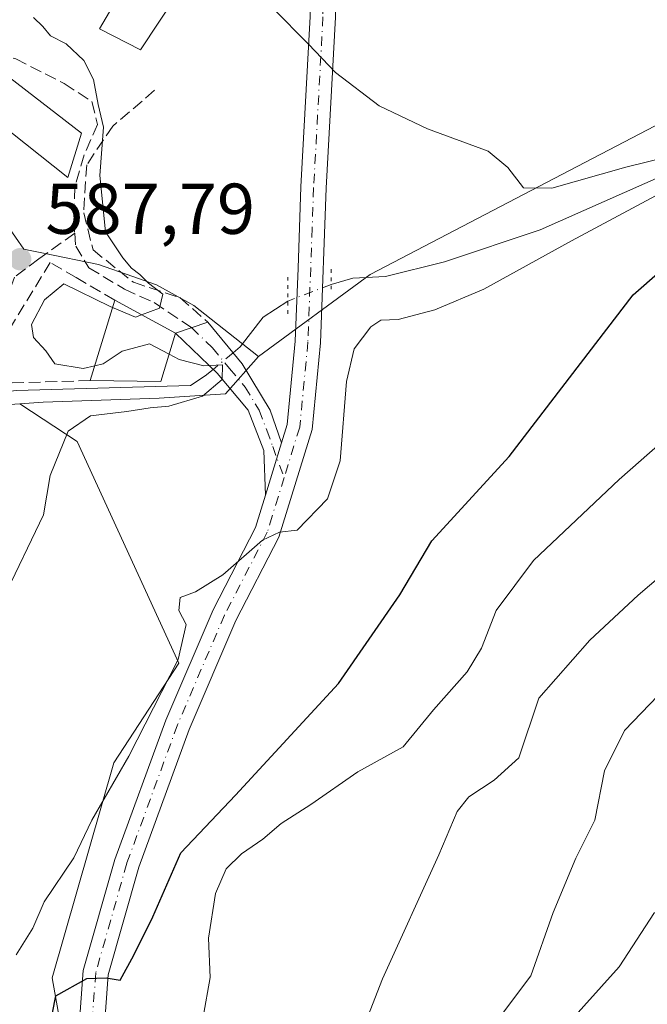
# Model space of a CAD drawing. Units: metres. Extents: x 586894 to 590332, y 4735919 to 4738276.
# Drawn here: x 589457 to 589544, y 4737150 to 4737287 of the extents above; entities that cross this region are included whole.
import ezdxf

# ---------------------------------------------------------------- set-up
doc = ezdxf.new("R2010")
doc.units = ezdxf.units.M
doc.header["$MEASUREMENT"] = 0
for name, pattern in [('DGN Style 3', [2.307223458686699, 1.648016756204785, -0.6592067024819142]), ('DGN Style 4', [2.6384748266838614, 1.318413404963828, -0.6592067024819142, 0.001648016756204785, -0.6592067024819142]), ('DGN Style 5', [1.1536117293433497, 0.4944050268614355, -0.6592067024819142])]:
    doc.linetypes.add(name, pattern=pattern)
for name, color, linetype, lineweight in [('Camino Cxs', 7, 'Continuous', 0), ('Camino eje', 30, 'DGN Style 4', 13), ('Corriente natural lineal', 142, 'Continuous', 13), ('Corriente natural lineal oculto', 9, 'DGN Style 4', 13), ('Cultivos herbáceos CxS', 92, 'Continuous', 0), ('Curva de nivel maestra', 30, 'Continuous', 30), ('Curva de nivel normal', 30, 'Continuous', 0), ('Edificación Cxs', 1, 'Continuous', 13), ('Matorral CxS', 135, 'Continuous', 0), ('Núcleo urbano CxS', 7, 'Continuous', 0), ('Obra de contención lineal', 1, 'DGN Style 3', 13), ('Pista no pavimentada Cxs', 111, 'Continuous', 0), ('Pista no pavimentada eje', 91, 'DGN Style 4', 0), ('Prado CxS', 92, 'Continuous', 0), ('Puente lineal', 2, 'DGN Style 5', 0), ('Punto de cota en terreno', 7, 'Continuous', 0), ('Rótulo de punto de cota en terreno', 7, 'Continuous', 0), ('Senda', 7, 'DGN Style 3', 0)]:
    doc.layers.add(name, color=color, linetype=linetype, lineweight=lineweight)
doc.styles.add('Style-Arial', font='txt')

# ---------------------------------------------------------------- blocks, each defined once
blk = doc.blocks.new('*U11')
at = {"layer": 'Cultivos herbáceos CxS', "color": 92, "linetype": 'Continuous', "lineweight": 0}
blk.add_polyline3d([(589570.1183000002, 4737284.6621, 599.5469000000012), (589505.8825000003, 4737251.151500001, 593.1377000000066), (589490.3722999999, 4737239.708100001, 591.8524999999936), (589481.3492999999, 4737246.8147, 590.7051000000065), (589476.1678999999, 4737249.6941, 590.4391000000032), (589472.8815000001, 4737250.853499999, 590.380999999994), (589468.0862999996, 4737252.545100001, 589.1824000000051), (589460.4539000001, 4737254.124700001, 588.227899999998), (589458.8075000001, 4737254.465500001, 588.2381000000023), (589457.7358999997, 4737254.687100001, 588.2479000000021), (589453.0499, 4737261.384299999, 587.8800000000047), (589453.5988999996, 4737268.892100001, 588.2207000000053), (589443.8913000004, 4737274.438300001, 586.6064999999944), (589442.9653000003, 4737286.455700001, 585.1919000000053), (589439.1215000004, 4737294.647100001, 584.9814999999944)], dxfattribs=at)
blk = doc.blocks.new('*U18')
at = {"layer": 'Cultivos herbáceos CxS', "color": 92, "linetype": 'Continuous', "lineweight": 0}
blk.add_polyline3d([(589380.5641000001, 4737197.0239, 583.2299000000058), (589393.0519000003, 4737194.9429, 584.1892999999982), (589400.9079, 4737193.554300001, 584.7804000000033), (589416.1612999998, 4737200.951900001, 586.4354000000021), (589422.1699000001, 4737206.960899999, 585.841499999995), (589428.1788999997, 4737215.2797, 586.8148999999976), (589446.5988999996, 4737228.575099999, 588.1343999999954), (589452.3579000002, 4737232.7981, 588.5675000000047), (589457.1655000001, 4737233.1425, 589.0556999999973), (589465.1388999998, 4737227.871900001, 590.1083000000071), (589479.2969000004, 4737197.0253, 594.7109000000055), (589470.2254999997, 4737183.1327, 594.132500000007), (589461.6586999996, 4737153.201500001, 597.9514000000054), (589468.6683, 4737113.879100001, 605.1376000000018)], dxfattribs=at)
blk = doc.blocks.new('5PATER')
at = {"layer": 'Prado CxS', "linetype": 'Continuous', "lineweight": 0}
h = blk.add_hatch(color=51, dxfattribs=at)
edge = h.paths.add_edge_path()
edge.add_ellipse((0, 0), major_axis=(-0.1095731443231308, -0.1110710700762829), ratio=0.9994222409660322, start_angle=0, end_angle=360)

msp = doc.modelspace()

# ---------------------------------------------------------------- linework, layer by layer
at = {"layer": 'Camino Cxs', "color": 7, "linetype": 'Continuous', "lineweight": 0, "extrusion": (0.00823425644357272, 0.0266789908743835, 0.9996101382372761), "elevation": 131832.5158152515, "flags": 128}
msp.add_lwpolyline([(833803.006809743, -4698534.032048471), (833803.006809743, -4698526.399747927)], dxfattribs=at)
at = {"layer": 'Camino Cxs', "color": 7, "linetype": 'Continuous', "lineweight": 0}
msp.add_polyline3d([(589493.5800999999, 4737227.700099999, 594.2516000000032), (589491.3300999999, 4737220.4101, 594.4646999999968), (589491.1001000004, 4737226.6601, 593.7676999999967), (589488.9200999998, 4737232.2501, 592.8013000000064), (589484.6001000004, 4737237.4101, 593.1738000000041), (589478.8400999998, 4737242.960100001, 592.6613000000071), (589483.3400999998, 4737244.4901, 591.7666999999929), (589488.1001000004, 4737238.690099999, 592.6092000000062), (589492.0000999998, 4737232.2401, 593.9263999999966)], close=True, dxfattribs=at)
for points in [[(589491.3300999999, 4737220.4101, 594.4646999999968), (589491.1001000004, 4737226.6601, 593.7676999999967), (589488.9200999998, 4737232.2501, 592.8013000000064), (589484.6001000004, 4737237.4101, 593.1738000000041), (589478.8400999998, 4737242.960100001, 592.6613000000071), (589483.3400999998, 4737244.4901, 591.7666999999929)], [(589483.3400999998, 4737244.4901, 591.7666999999929), (589488.1001000004, 4737238.690099999, 592.6092000000062), (589492.0000999998, 4737232.2401, 593.9263999999966), (589493.5800999999, 4737227.700099999, 594.2516000000032)]]:
    msp.add_polyline3d(points, dxfattribs=at)
at = {"layer": 'Camino eje', "color": 30, "linetype": 'DGN Style 4', "lineweight": 13}
msp.add_polyline3d([(589481.0900999998, 4737243.725099999, 592.0973999999987), (589483.9700999996, 4737240.950099999, 592.5135000000009), (589486.3501000004, 4737238.050100001, 592.7097000000067), (589488.5100999996, 4737235.470100001, 592.8248000000021), (589490.4600999998, 4737232.245100001, 593.3638999999966), (589491.5500999996, 4737229.450099999, 593.7795000000042), (589492.3400999998, 4737227.1801, 594.082899999994), (589493.9370999997, 4737222.8773, 594.8267000000051)], dxfattribs=at)
at = {"layer": 'Corriente natural lineal', "color": 142, "linetype": 'Continuous', "lineweight": 13}
for points in [[(589550.2200999996, 4737266.5101, 595.6377000000066), (589529.5601000004, 4737257.390100001, 593.7258000000002), (589516.2701000003, 4737252.920100001, 592.8084999999992), (589508.0301000001, 4737250.850099999, 592.8022000000057), (589503.5000999998, 4737250.620100001, 593.5495999999986), (589500.4901000002, 4737249.7501, 593.5838999999978)], [(589494.4600999998, 4737247.453600001, 592.0691999999982), (589491.0201000003, 4737245.200099999, 591.0822000000044), (589487.8201000001, 4737241.0601, 591.005999999994), (589486.8294000002, 4737240.238399999, 591.0721999999951)], [(589484.0537999999, 4737237.9364, 590.8571999999986), (589482.9501, 4737237.020099999, 590.5556999999973), (589480.9200999998, 4737235.6801, 590.0381000000052), (589456.7001, 4737234.9801, 589.063599999994), (589452.4801000003, 4737234.5101, 588.624299999996), (589446.1101000002, 4737231.6801, 588.0642999999982), (589430.1601, 4737219.8101, 587.3016000000061), (589413.7901, 4737202.4901, 586.0356999999931), (589406.9001000002, 4737198.370100001, 585.0476999999955), (589398.5100999996, 4737196.190099999, 584.6858999999968), (589393.7801000001, 4737191.860099999, 584.0776000000042), (589389.2801000001, 4737184.3101, 583.603099999993), (589384.5701000001, 4737174.1601, 583.328800000003), (589380.4200999998, 4737168.5001, 582.8196000000025), (589371.5506999996, 4737160.121300001, 581.9180999999953)]]:
    msp.add_polyline3d(points, dxfattribs=at)
at = {"layer": 'Corriente natural lineal oculto', "color": 9, "linetype": 'DGN Style 4', "lineweight": 13, "extrusion": (-0.2135695533245168, -0.08133706119793391, 0.9735359923333343), "elevation": -510635.453897902, "flags": 128}
msp.add_lwpolyline([(-4217250.649990803, 2177864.72568136), (-4217250.649990803, 2177858.097776084)], dxfattribs=at)
at = {"layer": 'Corriente natural lineal oculto', "color": 9, "linetype": 'DGN Style 4', "lineweight": 13, "extrusion": (-0.04581164479657358, -0.03799481419364839, 0.9982272723660794), "elevation": -206405.8994994364, "flags": 128}
msp.add_lwpolyline([(-3270027.752874546, 3471779.838613124), (-3270027.752874546, 3471776.226219961)], dxfattribs=at)
at = {"layer": 'Cultivos herbáceos CxS', "color": 92, "linetype": 'Continuous', "lineweight": 0}
for points in [[(589449.0513000004, 4737326.113700001, 586.619200000001), (589446.3280999997, 4737315.3729, 586.2293999999965), (589446.2594999997, 4737315.1415, 586.2314000000042), (589439.5592999998, 4737295.502699999, 585.0636999999988), (589439.3236999996, 4737294.9923, 585.0158999999985), (589439.1215000004, 4737294.647100001, 584.9814999999944), (589442.9653000003, 4737286.455700001, 585.1919000000053), (589443.8913000004, 4737274.438300001, 586.6064999999944), (589453.5988999996, 4737268.892100001, 588.2207000000053), (589453.0499, 4737261.384299999, 587.8800000000047), (589457.7358999997, 4737254.687100001, 588.2479000000021), (589458.8075000001, 4737254.465500001, 588.2381000000023), (589460.4539000001, 4737254.124700001, 588.227899999998), (589468.0862999996, 4737252.545100001, 589.1824000000051), (589472.8815000001, 4737250.853499999, 590.380999999994), (589476.1678999999, 4737249.6941, 590.4391000000032), (589481.3492999999, 4737246.8147, 590.7051000000065), (589490.3722999999, 4737239.708100001, 591.8524999999936)], [(589570.1183000002, 4737284.6621, 599.5469000000012), (589505.8825000003, 4737251.151500001, 593.1377000000066), (589490.3722999999, 4737239.708100001, 591.8524999999936)], [(589344.9811000006, 4737257.8007, 578.7985999999946), (589352.8415000001, 4737247.171700001, 579.5160000000033), (589360.2345000004, 4737244.857100001, 579.7449999999953), (589365.7805000005, 4737235.6165, 580.7062000000005), (589375.3158999998, 4737233.8959, 581.3285999999935), (589373.3098999998, 4737229.1295, 581.7287999999971), (589363.0075000003, 4737204.650900001, 581.3405999999959), (589362.5449000001, 4737195.869100001, 581.4870999999986), (589379.1869000001, 4737197.253500001, 583.1745999999986), (589380.5641000001, 4737197.0239, 583.2299000000058), (589393.0519000003, 4737194.9429, 584.1892999999982), (589400.9079, 4737193.554300001, 584.7804000000033), (589416.1612999998, 4737200.951900001, 586.4354000000021), (589422.1699000001, 4737206.960899999, 585.841499999995), (589428.1788999997, 4737215.2797, 586.8148999999976), (589446.5988999996, 4737228.575099999, 588.1343999999954), (589452.3579000002, 4737232.7981, 588.5675000000047), (589457.1655000001, 4737233.1425, 589.0556999999973)], [(589457.1655000001, 4737233.1425, 589.0556999999973), (589465.1388999998, 4737227.871900001, 590.1083000000071), (589479.2969000004, 4737197.0253, 594.7109000000055), (589470.2254999997, 4737183.1327, 594.132500000007), (589461.6586999996, 4737153.201500001, 597.9514000000054), (589468.6683, 4737113.879100001, 605.1376000000018), (589477.8598999997, 4737086.0417, 607.082899999994), (589495.3607000001, 4737053.2149, 604.8601000000053), (589504.1052999999, 4737038.2711, 604.8261000000057), (589501.4162999997, 4737022.1349, 603.7461999999941), (589487.9776999997, 4736997.9299, 600.4057999999932), (589481.2599, 4736999.2755, 599.2970000000059), (589457.0723000001, 4737004.654300001, 596.8600000000006), (589442.5937000001, 4737023.166099999, 592.3181999999942), (589420.2396999998, 4737034.990900001, 589.2949999999983), (589399.2383000003, 4736995.771299999, 587.9746000000014), (589393.9159000004, 4736985.829500001, 588.0852000000014), (589384.2302999999, 4736956.774700001, 587.3994999999995), (589369.7265, 4736917.2511, 580.9614000000003), (589369.7254999997, 4736851.361500001, 577.3322999999946)]]:
    msp.add_polyline3d(points, dxfattribs=at)
at = {"layer": 'Curva de nivel maestra', "color": 30, "linetype": 'Continuous', "lineweight": 30, "elevation": 600, "flags": 128}
msp.add_lwpolyline([(589461.6900000004, 4737148.340100001), (589462.1600000003, 4737150.690099999), (589466.4600000001, 4737153.100099999), (589469.1600000003, 4737153.1801), (589471.1200000001, 4737152.890100001), (589473.04, 4737156.380100001), (589475.6799999997, 4737161.690099999), (589479.5499999998, 4737170.590100001), (589487.1600000003, 4737178.6601), (589501.4800000004, 4737194.170100001), (589510.0199999996, 4737206.520099999), (589514.5, 4737214.050100001), (589525.25, 4737225.8201), (589542.5, 4737248.3101), (589556.7999999998, 4737260.840100001)], dxfattribs=at)
at = {"layer": 'Curva de nivel normal', "color": 30, "linetype": 'Continuous', "lineweight": 0, "flags": 128}
for points, elevation in [([(589492.3600000005, 4737288.2601), (589497.3399999999, 4737283.2401), (589501.0999999996, 4737279.2601), (589507.1500000004, 4737274.640100001), (589513.9000000004, 4737271.440099999), (589522.3300000001, 4737268.3201), (589525.0700000003, 4737266.0701), (589527.2199999997, 4737263.200099999), (589531.1699999999, 4737263.1501), (589541.4800000004, 4737266.100099999), (589547.1500000004, 4737267.470100001)], 595), ([(589459.0499999998, 4737286.950099999), (589460.3600000005, 4737285.6801), (589461.4199999999, 4737284.4001), (589463.5999999996, 4737283.2501), (589466.0599999996, 4737280.970100001), (589467.4199999999, 4737278.290100001), (589468.0800000001, 4737274.8301), (589468.8099999996, 4737271.6801), (589468.2999999998, 4737264.950099999), (589469.0899999999, 4737257.0801), (589471.4699999997, 4737253.460100001), (589472.6900000004, 4737252.0101), (589473.8499999996, 4737251.170100001), (589475.04, 4737249.960100001), (589477.04, 4737248.4001), (589476.5700000003, 4737246.4801), (589474.1035000002, 4737245.546800001)], 590), ([(589553.5099999999, 4737266.340100001), (589533.9199999999, 4737255.8301), (589521.7400000002, 4737249.130100001), (589514.9000000004, 4737246.2401), (589509.7999999998, 4737244.870100001), (589507.3799999999, 4737244.780099999), (589506.0099999999, 4737243.880100001), (589503.6600000003, 4737240.8101), (589502.5899999999, 4737236.2401), (589501.7100000001, 4737225.200099999), (589499.9800000004, 4737219.890100001), (589495.75, 4737215.540100001), (589493.2800000003, 4737215.270099999), (589490.9299999997, 4737214.1601), (589485.4000000004, 4737209.3201), (589481.5800000001, 4737206.9801), (589479.4800000004, 4737206.170100001), (589479.2699999996, 4737204.380100001), (589480.2999999998, 4737202.4001), (589479.2000000002, 4737197.550100001), (589472.3200000003, 4737184.090100001), (589467.1900000004, 4737175.1601), (589464.6500000004, 4737169.9101), (589460.54, 4737163.790100001), (589458.9500000002, 4737160.120100001), (589456.6600000003, 4737156.390100001)], 595), ([(589470.0565, 4737246.558599999), (589469.7199999997, 4737246.700099999), (589463.29, 4737249.850099999), (589460.5700000003, 4737247.620100001), (589458.7999999998, 4737244.200099999), (589459.0599999996, 4737242.370100001), (589460.79, 4737240.540100001), (589462.0199999996, 4737238.720100001), (589465.9900000002, 4737238.0701), (589467.5898000002, 4737238.442399999)], 590), ([(589474.1035000002, 4737245.546800001), (589473.2400000002, 4737245.220100001), (589470.0565, 4737246.558599999)], 590), ([(589503.5599999996, 4737142.5601), (589507.6299999999, 4737153.040100001), (589515.4500000002, 4737170.340100001), (589518.0099999999, 4737176.350099999), (589519.6200000001, 4737178.4001), (589523.1500000004, 4737180.720100001), (589526.5899999999, 4737183.840100001), (589529.3700000001, 4737192.140100001), (589536.4800000004, 4737200.2401), (589543.1799999997, 4737206.470100001), (589587.0899999999, 4737243.950099999)], 610), ([(589467.5898000002, 4737238.442399999), (589468.7400000002, 4737238.710100001), (589471.4100000003, 4737240.460100001), (589475.2199999997, 4737241.4801), (589477.9441000001, 4737240.051899999)], 590), ([(589477.9441000001, 4737240.051899999), (589479.3399999999, 4737239.3201), (589482.7599999999, 4737238.420100001), (589485.3600000005, 4737238.590100001), (589485.3200000003, 4737236.540100001), (589482.5800000001, 4737234.220100001), (589477.8799999999, 4737232.800100001), (589475.2800000003, 4737232.600099999), (589472.0599999996, 4737232.050100001), (589466.9800000004, 4737231.4901), (589463.8700000001, 4737229.340100001), (589461.3799999999, 4737223.1601), (589460.4299999997, 4737217.670100001), (589454.8300000001, 4737205.960100001), (589441.6399999997, 4737182.610099999), (589435.4199999999, 4737169.890100001), (589429.2999999998, 4737158.4901), (589423.4600000001, 4737147.1601)], 590), ([(589557.8200000003, 4737237.7601), (589540.5300000003, 4737222.620100001), (589528.6399999997, 4737211.3201), (589523.4400000004, 4737204.370100001), (589521.4100000003, 4737199.130100001), (589519.3799999999, 4737195.8201), (589514.7100000001, 4737190.540100001), (589510.5099999999, 4737185.360099999), (589504.1799999997, 4737181.9101), (589497.6600000003, 4737177.350099999), (589493.5, 4737174.6801), (589490.9699999997, 4737172.530099999), (589488.0099999999, 4737170.4901), (589485.8799999999, 4737168.360099999), (589484.4000000004, 4737164.960100001), (589483.4000000004, 4737158.7301), (589483.6600000003, 4737153.2601), (589482.6799999997, 4737147.770099999)], 605), ([(589523.9100000003, 4737147.6601), (589528.2400000002, 4737153.4801), (589531.3799999999, 4737162.300100001), (589534.54, 4737169.860099999), (589537.1500000004, 4737175.1601), (589538.5199999996, 4737182.040100001), (589541.3099999996, 4737187.640100001), (589547.1500000004, 4737193.720100001)], 615), ([(589544.6699999999, 4737084.630100001), (589540.4600000001, 4737095.7501), (589538.9900000002, 4737098.340100001), (589537.3200000003, 4737102.0601), (589531.5599999996, 4737106.290100001), (589526.8600000005, 4737108.530099999), (589525.3200000003, 4737110.720100001), (589525.3099999996, 4737116.280099999), (589524.2999999998, 4737127.890100001), (589524.3099999996, 4737134.920100001), (589528.2599999999, 4737141.040100001), (589540.5599999996, 4737154.7401), (589545.4800000004, 4737162.3101)], 620)]:
    msp.add_lwpolyline(points, dxfattribs=dict(at, elevation=elevation))
at = {"layer": 'Edificación Cxs', "color": 1, "linetype": 'Continuous', "lineweight": 13, "elevation": 593.2250000000059, "flags": 128}
msp.add_lwpolyline([(589478.9401000004, 4737290.030099999), (589473.9600999998, 4737282.4301), (589468.2600999996, 4737285.340100001), (589472.8901000004, 4737293.290100001), (589476.9801000003, 4737297.100099999), (589477.8901000004, 4737297.960100001)], close=True, dxfattribs=at)
at = {"layer": 'Edificación Cxs', "color": 1, "linetype": 'Continuous', "lineweight": 13, "extrusion": (-0.005912867538985492, -0.01945524157802072, 0.9997932444123673), "elevation": -95058.75241551554, "flags": 128}
msp.add_lwpolyline([(-813538.4888489078, 4702977.677296246), (-813538.4888489078, 4702989.406464258)], dxfattribs=at)
at = {"layer": 'Edificación Cxs', "color": 1, "linetype": 'Continuous', "lineweight": 13, "extrusion": (-0.13800971853729, 0.07553014145654371, 0.9875467155131511), "elevation": 277036.105567369, "flags": 128}
msp.add_lwpolyline([(-4438610.171313129, -1735217.894067511), (-4438610.171313128, -1735208.128360934)], dxfattribs=at)
at = {"layer": 'Edificación Cxs', "color": 1, "linetype": 'Continuous', "lineweight": 13, "extrusion": (-0.1683151604950441, 0.03787787545307987, 0.9850052148586264), "elevation": 80802.25078708712, "flags": 128}
msp.add_lwpolyline([(-4751079.932833865, -457894.0636143424), (-4751072.916959627, -457894.5939735882), (-4751070.897556723, -457904.3514244581)], dxfattribs=at)
at = {"layer": 'Edificación Cxs', "color": 1, "linetype": 'Continuous', "lineweight": 13}
for points in [[(589478.9401000004, 4737290.030099999, 593.2250000000058), (589473.9600999998, 4737282.4301, 593.0902999999962), (589468.2600999996, 4737285.340100001, 591.5748000000021), (589472.8901000004, 4737293.290100001, 591.7954000000027), (589476.9801000003, 4737297.100099999, 592.5329999999958), (589477.8901000004, 4737297.960100001, 592.7051999999967), (589478.9401000004, 4737290.030099999, 593.2250000000058)], [(589465.7200999996, 4737270.840100001, 591.4946999999956), (589463.8501000004, 4737264.640100001, 591.5562000000064), (589450.1901000004, 4737275.460100001, 589.6916000000056), (589455.7100999998, 4737278.5701, 590.4361999999965), (589465.7200999996, 4737270.840100001, 591.4946999999956)]]:
    msp.add_polyline3d(points, dxfattribs=at)
for points in [[(589465.7200999996, 4737270.840100001, 591.5562000000064), (589463.8501000004, 4737264.640100001, 591.5562000000064), (589450.1901000004, 4737275.460100001, 591.5562000000064), (589455.7100999998, 4737278.5701, 591.5562000000064)], [(589478.8300999999, 4737242.960100001, 592.6627000000008), (589476.7801000001, 4737236.2301, 592.6627000000008), (589466.9600999998, 4737236.370100001, 592.6627000000008), (589470.3701, 4737247.590100001, 592.6627000000008)]]:
    msp.add_3dface(points, dxfattribs=at)
at = {"layer": 'Matorral CxS', "color": 135, "linetype": 'Continuous', "lineweight": 0}
for points in [[(589468.6683, 4737113.879100001, 605.1376000000018), (589461.6586999996, 4737153.201500001, 597.9514000000054), (589470.2254999997, 4737183.1327, 594.132500000007), (589479.2969000004, 4737197.0253, 594.7109000000055), (589465.1388999998, 4737227.871900001, 590.1083000000071), (589457.1655000001, 4737233.1425, 589.0556999999973), (589460.4228999997, 4737233.375700001, 589.1637999999948), (589476.5482999999, 4737233.949100001, 589.4438999999984), (589485.7642999999, 4737234.526699999, 591.1686999999947), (589490.3722999999, 4737239.708100001, 591.8524999999936), (589505.8825000003, 4737251.151500001, 593.1377000000066), (589570.1183000002, 4737284.6621, 599.5469000000012)], [(589570.1183000002, 4737284.6621, 599.5469000000012), (589505.8825000003, 4737251.151500001, 593.1377000000066), (589490.3722999999, 4737239.708100001, 591.8524999999936)], [(589490.3722999999, 4737239.708100001, 591.8524999999936), (589485.7642999999, 4737234.526699999, 591.1686999999947), (589476.5482999999, 4737233.949100001, 589.4438999999984), (589460.4228999997, 4737233.375700001, 589.1637999999948), (589457.1655000001, 4737233.1425, 589.0556999999973)], [(589457.1655000001, 4737233.1425, 589.0556999999973), (589465.1388999998, 4737227.871900001, 590.1083000000071), (589479.2969000004, 4737197.0253, 594.7109000000055), (589470.2254999997, 4737183.1327, 594.132500000007), (589461.6586999996, 4737153.201500001, 597.9514000000054), (589468.6683, 4737113.879100001, 605.1376000000018), (589477.8598999997, 4737086.0417, 607.082899999994), (589495.3607000001, 4737053.2149, 604.8601000000053), (589504.1052999999, 4737038.2711, 604.8261000000057), (589501.4162999997, 4737022.1349, 603.7461999999941), (589487.9776999997, 4736997.9299, 600.4057999999932), (589481.2599, 4736999.2755, 599.2970000000059), (589457.0723000001, 4737004.654300001, 596.8600000000006), (589442.5937000001, 4737023.166099999, 592.3181999999942), (589420.2396999998, 4737034.990900001, 589.2949999999983), (589399.2383000003, 4736995.771299999, 587.9746000000014), (589393.9159000004, 4736985.829500001, 588.0852000000014), (589384.2302999999, 4736956.774700001, 587.3994999999995), (589369.7265, 4736917.2511, 580.9614000000003), (589369.7254999997, 4736851.361500001, 577.3322999999946)]]:
    msp.add_polyline3d(points, dxfattribs=at)
at = {"layer": 'Núcleo urbano CxS', "color": 7, "linetype": 'Continuous', "lineweight": 0}
for points in [[(589449.0513000004, 4737326.113700001, 586.619200000001), (589446.3280999997, 4737315.3729, 586.2293999999965), (589446.2594999997, 4737315.1415, 586.2314000000042), (589439.5592999998, 4737295.502699999, 585.0636999999988), (589439.3236999996, 4737294.9923, 585.0158999999985), (589439.1215000004, 4737294.647100001, 584.9814999999944), (589442.9653000003, 4737286.455700001, 585.1919000000053), (589443.8913000004, 4737274.438300001, 586.6064999999944), (589453.5988999996, 4737268.892100001, 588.2207000000053), (589453.0499, 4737261.384299999, 587.8800000000047), (589457.7358999997, 4737254.687100001, 588.2479000000021), (589458.8075000001, 4737254.465500001, 588.2381000000023), (589460.4539000001, 4737254.124700001, 588.227899999998), (589468.0862999996, 4737252.545100001, 589.1824000000051), (589472.8815000001, 4737250.853499999, 590.380999999994), (589476.1678999999, 4737249.6941, 590.4391000000032), (589481.3492999999, 4737246.8147, 590.7051000000065), (589490.3722999999, 4737239.708100001, 591.8524999999936)], [(589453.0499, 4737261.384299999, 587.8800000000047), (589457.7358999997, 4737254.687100001, 588.2479000000021), (589458.8075000001, 4737254.465500001, 588.2381000000023), (589460.4539000001, 4737254.124700001, 588.227899999998), (589468.0862999996, 4737252.545100001, 589.1824000000051), (589472.8815000001, 4737250.853499999, 590.380999999994), (589476.1678999999, 4737249.6941, 590.4391000000032), (589481.3492999999, 4737246.8147, 590.7051000000065), (589490.3722999999, 4737239.708100001, 591.8524999999936), (589485.7642999999, 4737234.526699999, 591.1686999999947), (589476.5482999999, 4737233.949100001, 589.4438999999984), (589460.4228999997, 4737233.375700001, 589.1637999999948), (589457.1655000001, 4737233.1425, 589.0556999999973), (589452.3579000002, 4737232.7981, 588.5675000000047)], [(589344.9811000006, 4737257.8007, 578.7985999999946), (589352.8415000001, 4737247.171700001, 579.5160000000033), (589360.2345000004, 4737244.857100001, 579.7449999999953), (589365.7805000005, 4737235.6165, 580.7062000000005), (589375.3158999998, 4737233.8959, 581.3285999999935), (589373.3098999998, 4737229.1295, 581.7287999999971), (589363.0075000003, 4737204.650900001, 581.3405999999959), (589362.5449000001, 4737195.869100001, 581.4870999999986), (589379.1869000001, 4737197.253500001, 583.1745999999986), (589380.5641000001, 4737197.0239, 583.2299000000058), (589393.0519000003, 4737194.9429, 584.1892999999982), (589400.9079, 4737193.554300001, 584.7804000000033), (589416.1612999998, 4737200.951900001, 586.4354000000021), (589422.1699000001, 4737206.960899999, 585.841499999995), (589428.1788999997, 4737215.2797, 586.8148999999976), (589446.5988999996, 4737228.575099999, 588.1343999999954), (589452.3579000002, 4737232.7981, 588.5675000000047), (589457.1655000001, 4737233.1425, 589.0556999999973)], [(589490.3722999999, 4737239.708100001, 591.8524999999936), (589485.7642999999, 4737234.526699999, 591.1686999999947), (589476.5482999999, 4737233.949100001, 589.4438999999984), (589460.4228999997, 4737233.375700001, 589.1637999999948), (589457.1655000001, 4737233.1425, 589.0556999999973)]]:
    msp.add_polyline3d(points, dxfattribs=at)
at = {"layer": 'Obra de contención lineal', "color": 1, "linetype": 'DGN Style 3', "lineweight": 13}
for points in [[(589475.9101, 4737276.800100001, 592.4860999999946), (589470.1001000004, 4737271.8201, 591.2514999999985), (589466.4600999998, 4737266.420100001, 591.3163999999961), (589466.0500999996, 4737259.7401, 591.5142999999953), (589467.3501000004, 4737254.5701, 590.0920999999944), (589472.9801000003, 4737250.0601, 590.7404999999999), (589479.4401000004, 4737247.9301, 590.7657000000036), (589483.3400999998, 4737244.4901, 591.7666999999929)], [(589470.3701, 4737247.590100001, 591.1263000000035), (589465.0100999996, 4737250.710100001, 590.9955999999949), (589461.3901000004, 4737252.8201, 591.8506999999954), (589453.6700999998, 4737240.210100001, 590.2428000000073)], [(589466.9600999998, 4737236.370100001, 590.8877999999969), (589454.3501000004, 4737235.9901, 589.1217000000033), (589453.4200999998, 4737235.9801, 588.9790999999968), (589448.0500999996, 4737234.880100001, 588.9619999999995), (589446.7100999998, 4737234.0701, 588.8254000000015), (589441.1700999998, 4737230.7601, 588.9036000000051), (589427.6201, 4737219.7301, 588.6762000000017), (589425.5701000001, 4737217.5801, 588.0439999999944), (589413.2200999996, 4737204.590100001, 586.3729000000021), (589408.9200999998, 4737201.340100001, 585.9735999999976), (589403.5500999996, 4737198.960100001, 585.3711000000039), (589398.2801000001, 4737197.7301, 585.4738000000071), (589397.9401000004, 4737197.6501, 585.5197999999946), (589392.7801000001, 4737194.4001, 585.2666999999929), (589388.4901000002, 4737188.340100001, 584.792300000001), (589384.6501000002, 4737177.9801, 584.1212999999989), (589380.5701000001, 4737171.5101, 584.2274000000034)]]:
    msp.add_polyline3d(points, dxfattribs=at)
at = {"layer": 'Pista no pavimentada Cxs', "color": 111, "linetype": 'Continuous', "lineweight": 0, "extrusion": (0.00823425644357272, 0.0266789908743835, 0.9996101382372761), "elevation": 131832.5158152515, "flags": 128}
msp.add_lwpolyline([(833803.006809743, -4698534.032048471), (833803.006809743, -4698526.399747927)], dxfattribs=at)
at = {"layer": 'Pista no pavimentada Cxs', "color": 111, "linetype": 'Continuous', "lineweight": 0}
for points in [[(589454.1501000002, 4737357.170100001, 587.1125000000029), (589456.0601000004, 4737353.210100001, 587.2660999999935), (589489.0701000001, 4737325.2501, 593.4970999999932), (589493.0800999999, 4737321.050100001, 594.2139000000025), (589497.7500999998, 4737313.710100001, 595.1171000000032), (589499.8601000002, 4737308.300100001, 595.5764999999956), (589501.1101000002, 4737302.630100001, 595.8910000000033), (589501.1001000004, 4737286.9801, 595.4309000000068), (589499.8000999996, 4737263.1801, 594.0234000000055), (589499.0000999998, 4737241.630100001, 594.4051999999938), (589497.8400999998, 4737229.5601, 594.8720999999932), (589493.2200999996, 4737214.5801, 595.5991999999969), (589487.2301000003, 4737202.970100001, 596.2467999999935), (589480.7301000003, 4737187.780099999, 597.0864000000003), (589473.7200999996, 4737168.620100001, 599.5586999999941), (589469.4600999998, 4737153.600099999, 600.3905999999988), (589468.6300999997, 4737142.050100001, 602.6172999999981)], [(589493.5800999999, 4737227.700099999, 594.2516000000032), (589494.3701, 4737230.2501, 594.3527000000031), (589495.4901000002, 4737241.860099999, 593.9854999999952), (589495.8701, 4737252.020099999, 593.6956000000064), (589496.2801000001, 4737263.340100001, 593.9418000000006), (589497.5800999999, 4737287.0801, 595.0780999999988), (589497.5900999998, 4737302.2501, 595.376900000003), (589496.4901000002, 4737307.280099999, 595.2795000000042), (589495.5100999996, 4737309.790100001, 595.2304000000004), (589494.6001000004, 4737312.110099999, 595.1138000000064), (589490.3000999996, 4737318.870100001, 594.2681000000011), (589486.6501000002, 4737322.690099999, 593.6169999999984), (589463.5401, 4737342.2601, 588.4419999999955), (589456.5201000003, 4737346.540100001, 587.3598000000056), (589455.4501, 4737346.800100001, 587.2353000000003), (589453.8000999996, 4737346.860099999, 587.0641000000032), (589452.7100999998, 4737346.670100001, 586.9597999999969), (589451.1700999998, 4737346.0601, 586.9066000000021)], [(589465.1101000002, 4737142.030099999, 601.687699999995), (589465.9801000003, 4737154.210100001, 599.622000000003), (589470.3701, 4737169.700099999, 597.8957999999984), (589477.4600999998, 4737189.0701, 596.1582000000053), (589484.0500999996, 4737204.470100001, 595.3757999999943), (589489.9501, 4737215.9101, 594.3981000000058), (589491.3300999999, 4737220.4101, 594.4646999999968), (589493.5800999999, 4737227.700099999, 594.2516000000032), (589494.3701, 4737230.2501, 594.3527000000031), (589495.4901000002, 4737241.860099999, 593.9854999999952), (589495.8701, 4737252.020099999, 593.6956000000064), (589496.2801000001, 4737263.340100001, 593.9418000000006), (589497.5800999999, 4737287.0801, 595.0780999999988)], [(589501.1001000004, 4737286.9801, 595.4309000000068), (589499.8000999996, 4737263.1801, 594.0234000000055), (589499.0000999998, 4737241.630100001, 594.4051999999938), (589497.8400999998, 4737229.5601, 594.8720999999932), (589493.2200999996, 4737214.5801, 595.5991999999969), (589487.2301000003, 4737202.970100001, 596.2467999999935), (589480.7301000003, 4737187.780099999, 597.0864000000003), (589473.7200999996, 4737168.620100001, 599.5586999999941), (589469.4600999998, 4737153.600099999, 600.3905999999988), (589468.6300999997, 4737142.050100001, 602.6172999999981)], [(589465.4501, 4737137.9101, 602.505799999999), (589465.1101000002, 4737142.030099999, 601.687699999995), (589465.9801000003, 4737154.210100001, 599.622000000003), (589470.3701, 4737169.700099999, 597.8957999999984), (589477.4600999998, 4737189.0701, 596.1582000000053), (589484.0500999996, 4737204.470100001, 595.3757999999943), (589489.9501, 4737215.9101, 594.3981000000058), (589491.3300999999, 4737220.4101, 594.4646999999968)]]:
    msp.add_polyline3d(points, dxfattribs=at)
at = {"layer": 'Pista no pavimentada eje', "color": 91, "linetype": 'DGN Style 4', "lineweight": 0}
for points in [[(589451.2632999998, 4737352.9397, 586.8874999999971), (589459.8000999996, 4737347.735099999, 587.7164000000049), (589476.3051000005, 4737333.755100001, 590.7816000000021), (589487.8601000002, 4737323.970100001, 593.5820999999996), (589491.6901000004, 4737319.960100001, 594.2007000000012), (589496.1750999996, 4737312.9101, 595.0717000000004), (589496.6300999997, 4737311.7501, 595.1217000000033), (589498.1750999996, 4737307.790100001, 595.3028999999951), (589498.7251000004, 4737305.2751, 595.4593000000023), (589499.3501000004, 4737302.440099999, 595.6349999999948), (589499.3400999998, 4737287.030099999, 595.2551999999996), (589498.0401, 4737263.2601, 594.0078000000067), (589497.8350999998, 4737257.600099999, 593.8028000000049), (589497.2451, 4737241.745100001, 594.0967999999993), (589496.1051000003, 4737229.905099999, 594.5917999999947), (589493.9370999997, 4737222.8773, 594.8267000000051)], [(589493.9370999997, 4737222.8773, 594.8267000000051), (589492.2751000002, 4737217.495100001, 594.7976999999955), (589491.5850999998, 4737215.245100001, 594.922900000005), (589485.6401000004, 4737203.720100001, 595.8046000000032), (589479.0950999996, 4737188.425100001, 596.6156000000046), (589472.0450999998, 4737169.1601, 598.4052999999985), (589467.7200999996, 4737153.905099999, 599.8791999999958), (589467.2851, 4737147.815099999, 600.796100000007), (589466.8701, 4737142.040100001, 601.9306999999973), (589467.7600999996, 4737131.2751, 603.5270000000019), (589468.1460999995, 4737127.591499999, 603.9968999999984)]]:
    msp.add_polyline3d(points, dxfattribs=at)
at = {"layer": 'Puente lineal', "color": 2, "linetype": 'DGN Style 5', "lineweight": 0, "extrusion": (0.03410866881698937, 0.07718524527639106, 0.9964331571275398), "elevation": 386344.5882529697, "flags": 128}
msp.add_lwpolyline([(1375594.182587759, -4554947.326008125), (1375593.30441288, -4554945.356482466), (1375592.778953987, -4554944.163153742)], dxfattribs=at)
at = {"layer": 'Puente lineal', "color": 2, "linetype": 'DGN Style 5', "lineweight": 0, "extrusion": (1, 0, 0), "elevation": 589494.4600999998, "flags": 128}
msp.add_lwpolyline([(4737250.800100001, 593.6707000000024), (4737247.460100001, 593.8203000000067), (4737245.190099999, 593.828999999998)], dxfattribs=at)
at = {"layer": 'Senda', "color": 7, "linetype": 'DGN Style 3', "lineweight": 0}
for points in [[(589437.1026, 4737297.591800001, 585.4904999999999), (589441.1167000001, 4737295.2027, 586.3086000000039), (589445.6145000001, 4737290.837099999, 586.4633000000031), (589449.1864999998, 4737285.413100001, 587.1331000000064), (589451.8322999999, 4737282.6349, 587.6435999999958), (589456.5947000004, 4737281.1797, 589.7685000000056), (589463.3416999998, 4737277.7401, 590.244399999996), (589467.1781000001, 4737275.226700001, 590.8126000000047), (589467.9719000002, 4737272.051700001, 591.0736999999936), (589466.1196999997, 4737267.818299999, 591.3873000000021), (589464.7969000004, 4737263.3203, 591.369399999996), (589464.6645000001, 4737258.690099999, 592.4611000000004), (589464.7969000004, 4737256.904100001, 592.4645000000019)], [(589464.7969000004, 4737256.904100001, 592.4645000000019), (589459.7962999997, 4737253.3191, 592.4146000000037), (589456.4095000001, 4737250.779100001, 591.6987999999983), (589454.3986999998, 4737245.1699, 591.3888000000006), (589451.4353, 4737240.7249, 590.9446000000025), (589446.1436999999, 4737235.750700001, 589.5228999999963), (589438.7352999998, 4737230.3531, 589.3188999999984), (589434.6431999998, 4737227.080499999, 589.0169000000024)], [(589464.7969000004, 4737256.904100001, 592.4645000000019), (589464.9291000003, 4737255.1183, 591.6420999999973), (589466.7812999999, 4737252.0755, 590.103099999993), (589471.7127, 4737249.102499999, 590.8055000000022), (589475.8469000002, 4737247.238100001, 590.8242000000029), (589481.0900999998, 4737243.725099999, 592.0973999999987)]]:
    msp.add_polyline3d(points, dxfattribs=at)

# ---------------------------------------------------------------- block references
at = {"layer": 'Cultivos herbáceos CxS', "color": 92, "linetype": 'Continuous', "lineweight": 0}
for name in ['*U11', '*U18']:
    msp.add_blockref(name, (0, 0), dxfattribs=at)
at = {"layer": 'Punto de cota en terreno', "color": 7, "linetype": 'Continuous', "lineweight": 0, "xscale": 10, "yscale": 10, "zscale": 10}
msp.add_blockref('5PATER', (589457.2000000002, 4737253.279999999, 587.7899999999936), dxfattribs=at)

# ---------------------------------------------------------------- texts
at = {"layer": 'Rótulo de punto de cota en terreno', "color": 7, "linetype": 'Continuous', "lineweight": 0, "style": 'Style-Arial'}
msp.add_text('587,79', height=7.000000000000002, dxfattribs=at).set_placement((589460.7278000005, 4737256.807800001))

doc.saveas('drawing.dxf')
